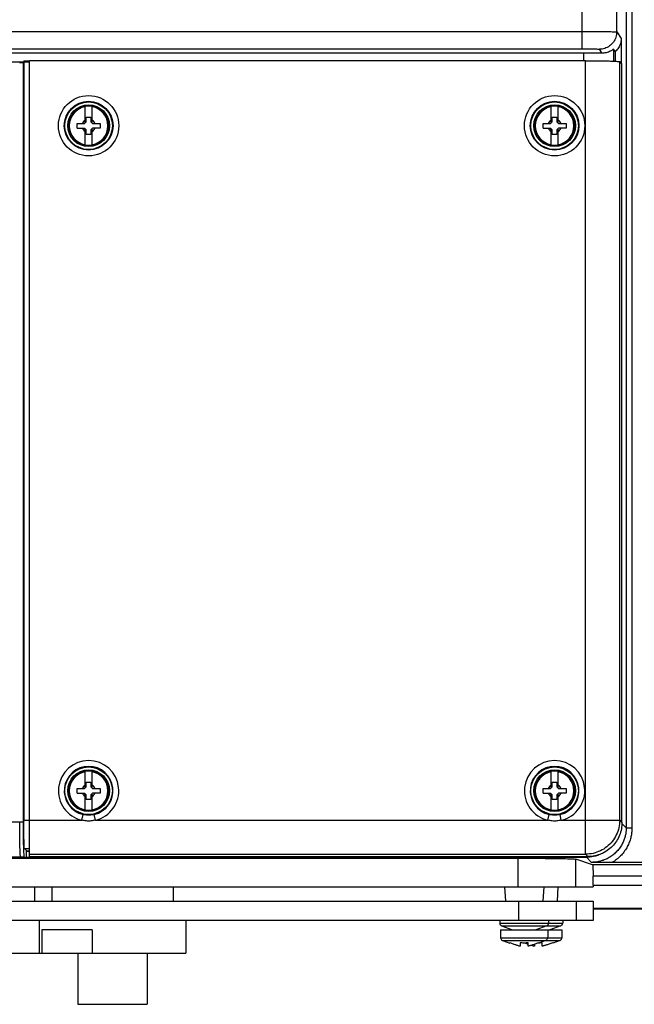
# Model space of a CAD drawing. Units: inches. Extents: x 0 to 34, y 0 to 22.
# Drawn here: x 3.8 to 6.9, y 12.4 to 17.5 of the extents above; entities that cross this region are included whole.
import ezdxf

# ---------------------------------------------------------------- set-up
doc = ezdxf.new("R2010")
doc.units = ezdxf.units.IN
doc.header["$LTSCALE"] = 1.87
doc.header["$MEASUREMENT"] = 0
doc.layers.get('0').update_dxf_attribs({"linetype": 'CONTINUOUS'})

msp = doc.modelspace()

# ---------------------------------------------------------------- linework, layer by layer
at = {"color": 7, "linetype": 'CONTINUOUS'}
for p, q in [((6.6449, 17.3355), (6.6449, 19.8862)), ((6.8709, 19.7578), (6.8709, 13.3527)), ((6.9004, 19.7578), (6.9004, 13.3527)), ((6.8221, 17.4217), (6.8221, 19.709)), ((2.3453, 17.424), (6.6449, 17.424)), ((6.8221, 17.4217), (6.8448, 17.3876)), ((6.8448, 17.3876), (6.8448, 17.2626)), ((2.3453, 17.3355), (6.6449, 17.3355)), ((6.746, 17.3145), (6.7335, 17.3332)), ((6.8066, 17.3334), (6.8066, 17.2723)), ((6.8147, 17.3212), (6.8066, 17.3334)), ((6.8147, 17.3212), (6.8147, 17.272)), ((2.3076, 17.3153), (6.6526, 17.3153)), ((2.3076, 17.2688), (3.8195, 17.2688)), ((3.7907, 17.2736), (3.7907, 13.3914)), ((3.7907, 17.2736), (3.8195, 17.2736)), ((3.8195, 13.2054), (3.8195, 17.2743)), ((6.6633, 17.2743), (3.8195, 17.2743)), ((6.6526, 17.3153), (6.6526, 17.2743)), ((6.6633, 13.2172), (6.6633, 17.2743)), ((6.8375, 13.3914), (6.8375, 17.2699)), ((6.8493, 17.2581), (6.8375, 17.2699)), ((3.7871, 17.2634), (3.7694, 17.2634)), ((3.7871, 17.2634), (3.7871, 13.3814)), ((3.7907, 17.2596), (3.7871, 17.2634)), ((6.8493, 13.3796), (6.8493, 17.2581)), ((4.1041, 16.9566), (4.1041, 17.0418)), ((4.1401, 16.9566), (4.1401, 17.0418)), ((6.4867, 16.9566), (6.4867, 17.0418)), ((6.5227, 16.9566), (6.5227, 17.0418)), ((4.1103, 16.9628), (4.1103, 16.9864)), ((4.1103, 16.9864), (4.1339, 16.9864)), ((4.1339, 16.9864), (4.1339, 16.9628)), ((6.4929, 16.9628), (6.4929, 16.9864)), ((6.4929, 16.9864), (6.5165, 16.9864)), ((6.5165, 16.9864), (6.5165, 16.9628)), ((4.0631, 16.9303), (4.0631, 16.954)), ((4.0631, 16.954), (4.1015, 16.954)), ((4.0631, 16.9303), (4.1015, 16.9303)), ((4.1015, 16.954), (4.1103, 16.9628)), ((4.1103, 16.9215), (4.1015, 16.9303)), ((4.1041, 16.8425), (4.1041, 16.9277)), ((4.1103, 16.8979), (4.1103, 16.9215)), ((4.1339, 16.9628), (4.1428, 16.954)), ((4.1428, 16.9303), (4.1339, 16.9215)), ((4.1339, 16.9215), (4.1339, 16.8979)), ((4.1401, 16.8425), (4.1401, 16.9277)), ((4.1428, 16.954), (4.1812, 16.954)), ((4.1812, 16.9303), (4.1428, 16.9303)), ((4.1812, 16.954), (4.1812, 16.9303)), ((6.4457, 16.9303), (6.4457, 16.954)), ((6.4457, 16.954), (6.484, 16.954)), ((6.4457, 16.9303), (6.484, 16.9303)), ((6.484, 16.954), (6.4929, 16.9628)), ((6.4929, 16.9215), (6.484, 16.9303)), ((6.4867, 16.8425), (6.4867, 16.9277)), ((6.4929, 16.8979), (6.4929, 16.9215)), ((6.5165, 16.9628), (6.5254, 16.954)), ((6.5254, 16.9303), (6.5165, 16.9215)), ((6.5165, 16.9215), (6.5165, 16.8979)), ((6.5227, 16.8425), (6.5227, 16.9277)), ((6.5254, 16.954), (6.5638, 16.954)), ((6.5638, 16.9303), (6.5254, 16.9303)), ((6.5638, 16.954), (6.5638, 16.9303)), ((4.1339, 16.8979), (4.1103, 16.8979)), ((6.5165, 16.8979), (6.4929, 16.8979)), ((3.7894, 16.664), (3.7875, 16.664)), ((3.7894, 16.2713), (3.7894, 16.664)), ((3.7875, 16.2713), (3.7894, 16.2713)), ((3.7894, 15.601), (3.7875, 15.601)), ((3.7894, 15.2083), (3.7894, 15.601)), ((3.7875, 15.2083), (3.7894, 15.2083)), ((3.7894, 14.5422), (3.7875, 14.5422)), ((3.7894, 13.8453), (3.7894, 14.5422)), ((3.7875, 13.8453), (3.7894, 13.8453)), ((4.1041, 13.5562), (4.1041, 13.6414)), ((4.1401, 13.5562), (4.1401, 13.6414)), ((6.4867, 13.5562), (6.4867, 13.6414)), ((6.5227, 13.5562), (6.5227, 13.6414)), ((4.0631, 13.5299), (4.0631, 13.5536)), ((4.0631, 13.5536), (4.1015, 13.5536)), ((4.1015, 13.5536), (4.1103, 13.5624)), ((4.1103, 13.5624), (4.1103, 13.586)), ((4.1103, 13.586), (4.1339, 13.586)), ((4.1339, 13.586), (4.1339, 13.5624)), ((4.1339, 13.5624), (4.1428, 13.5536)), ((4.1428, 13.5536), (4.1812, 13.5536)), ((4.1812, 13.5536), (4.1812, 13.5299)), ((6.4457, 13.5536), (6.484, 13.5536)), ((6.4457, 13.5299), (6.4457, 13.5536)), ((6.484, 13.5536), (6.4929, 13.5624)), ((6.4929, 13.586), (6.5165, 13.586)), ((6.4929, 13.5624), (6.4929, 13.586)), ((6.5165, 13.586), (6.5165, 13.5624)), ((6.5165, 13.5624), (6.5254, 13.5536)), ((6.5254, 13.5536), (6.5638, 13.5536)), ((6.5638, 13.5536), (6.5638, 13.5299)), ((4.0631, 13.5299), (4.1015, 13.5299)), ((4.1103, 13.5211), (4.1015, 13.5299)), ((4.1041, 13.4421), (4.1041, 13.5273)), ((4.1103, 13.4975), (4.1103, 13.5211)), ((4.1339, 13.4975), (4.1103, 13.4975)), ((4.1428, 13.5299), (4.1339, 13.5211)), ((4.1339, 13.5211), (4.1339, 13.4975)), ((4.1401, 13.4421), (4.1401, 13.5273)), ((4.1812, 13.5299), (4.1428, 13.5299)), ((6.4457, 13.5299), (6.484, 13.5299)), ((6.4929, 13.5211), (6.484, 13.5299)), ((6.4867, 13.4421), (6.4867, 13.5273)), ((6.4929, 13.4975), (6.4929, 13.5211)), ((6.5165, 13.4975), (6.4929, 13.4975)), ((6.5254, 13.5299), (6.5165, 13.5211)), ((6.5165, 13.5211), (6.5165, 13.4975)), ((6.5227, 13.4421), (6.5227, 13.5273)), ((6.5638, 13.5299), (6.5254, 13.5299)), ((4.0877, 13.3914), (4.0943, 13.4202)), ((4.1565, 13.3914), (4.1499, 13.4202)), ((6.4703, 13.3914), (6.4769, 13.4202)), ((6.5391, 13.3914), (6.5325, 13.4202)), ((3.7871, 13.3814), (2.6076, 13.3814)), ((3.7907, 13.3914), (4.0877, 13.3914)), ((4.1565, 13.3914), (6.4703, 13.3914)), ((6.5391, 13.3914), (6.8375, 13.3914)), ((6.8375, 13.3914), (6.8493, 13.3796)), ((6.8488, 13.3748), (6.8709, 13.3527)), ((6.8709, 13.3527), (6.9004, 13.3527)), ((3.7944, 13.2467), (3.8062, 13.235)), ((3.7944, 13.2467), (3.8195, 13.2467)), ((2.6076, 13.2043), (3.7916, 13.2043)), ((3.8032, 13.1978), (2.6192, 13.1978)), ((2.9675, 13.1967), (6.3181, 13.1967)), ((3.8018, 13.1985), (3.7916, 13.2043)), ((3.8032, 13.1978), (3.8018, 13.1985)), ((3.8032, 13.238), (3.8032, 13.1978)), ((3.8195, 13.2317), (3.8032, 13.2317)), ((3.8032, 13.2017), (6.6677, 13.2017)), ((3.8062, 13.235), (3.8195, 13.235)), ((3.8195, 13.2172), (6.6633, 13.2172)), ((3.8195, 13.2054), (6.6751, 13.2054)), ((6.3181, 13.0504), (6.3181, 13.1967)), ((6.6985, 13.1633), (6.613, 13.1918)), ((6.613, 13.0504), (6.613, 13.1918)), ((6.6633, 13.2172), (6.6751, 13.2054)), ((6.6677, 13.2017), (6.6937, 13.1756)), ((7.0484, 13.1633), (6.6985, 13.1633)), ((7.0367, 13.1751), (6.7993, 13.1751)), ((7.1335, 13.1043), (6.7016, 13.1043)), ((6.7016, 13.0586), (6.7016, 13.1043)), ((2.584, 13.0504), (6.7016, 13.0504)), ((3.8449, 13.0504), (3.8449, 12.9765)), ((3.9335, 13.0504), (3.9335, 12.9765)), ((4.5536, 13.0504), (4.5536, 12.9765)), ((6.2493, 13.0504), (6.2532, 12.9765)), ((6.449, 13.0504), (6.4451, 12.9765)), ((6.5213, 13.0504), (6.5174, 12.9765)), ((6.7016, 13.0586), (8.2539, 13.0586)), ((2.59, 12.9765), (6.7014, 12.9765)), ((6.321, 12.8791), (6.321, 12.9765)), ((6.6159, 12.8791), (6.6159, 12.9765)), ((6.7014, 12.9765), (6.7014, 12.8791)), ((6.7014, 12.9406), (8.2539, 12.9406)), ((6.7014, 12.9382), (8.2539, 12.9382)), ((6.7014, 12.8791), (2.59, 12.8791)), ((3.8686, 12.8791), (3.8686, 12.712)), ((4.6186, 12.8791), (4.6186, 12.712)), ((6.2242, 12.8791), (6.2242, 12.8654)), ((6.2242, 12.8654), (6.5463, 12.8654)), ((6.2337, 12.8516), (6.29, 12.8304)), ((6.2337, 12.8516), (6.5367, 12.8516)), ((6.4644, 12.8516), (6.4081, 12.8304)), ((6.474, 12.8791), (6.474, 12.8654)), ((6.5367, 12.8516), (6.4805, 12.8304)), ((6.5463, 12.8791), (6.5463, 12.8654)), ((3.883, 12.8301), (3.883, 12.712)), ((4.1407, 12.8301), (3.883, 12.8301)), ((4.1407, 12.8301), (4.1407, 12.712)), ((6.2283, 12.8304), (6.5422, 12.8304)), ((6.2283, 12.8304), (6.2283, 12.7905)), ((6.2283, 12.7905), (6.5422, 12.7905)), ((6.4699, 12.8304), (6.4699, 12.7905)), ((6.5422, 12.8304), (6.5422, 12.7905)), ((6.238, 12.7767), (6.5325, 12.7767)), ((6.238, 12.7767), (6.2753, 12.763)), ((6.2753, 12.764), (6.2753, 12.763)), ((6.329, 12.764), (6.329, 12.7464)), ((6.3692, 12.7464), (6.3692, 12.764)), ((6.4013, 12.7565), (6.4013, 12.7464)), ((6.4602, 12.7767), (6.4229, 12.763)), ((6.4229, 12.763), (6.4229, 12.764)), ((6.4415, 12.7464), (6.4415, 12.764)), ((6.5325, 12.7767), (6.4952, 12.763)), ((6.4952, 12.763), (6.4952, 12.764)), ((3.1599, 12.712), (4.6186, 12.712)), ((4.0664, 12.712), (4.0664, 12.4498)), ((4.4207, 12.712), (4.4207, 12.4498)), ((4.0664, 12.4498), (4.4207, 12.4498))]:
    msp.add_line(p, q, dxfattribs=at)
for centre, radius in [((4.1221, 16.9421), 0.1543), ((4.1221, 16.9421), 0.1247), ((6.5047, 16.9421), 0.1543), ((6.5047, 16.9421), 0.1247), ((4.1221, 16.9421), 0.1216), ((4.1221, 16.9421), 0.1069), ((4.1221, 16.9421), 0.1013), ((6.5047, 16.9421), 0.1216), ((6.5047, 16.9421), 0.1069), ((6.5047, 16.9421), 0.1013), ((4.1221, 13.5418), 0.1216), ((4.1221, 13.5418), 0.1069), ((6.5047, 13.5418), 0.1216), ((6.5047, 13.5418), 0.1069), ((4.1221, 13.5418), 0.1013), ((6.5047, 13.5418), 0.1013)]:
    msp.add_circle(centre, radius, dxfattribs=at)
for centre, radius, start, end in [((4.1221, 16.9421), 0.0987, 100.5133, 259.4867), ((4.1221, 16.9421), 0.0987, 280.5133, 79.4867), ((6.5047, 16.9421), 0.0987, 100.5133, 259.4867), ((6.5047, 16.9421), 0.0987, 280.5133, 79.4867), ((4.1221, 16.9421), 0.0342, 121.8009, 159.7844), ((4.1221, 16.9421), 0.0342, 20.2156, 58.1991), ((6.5047, 16.9421), 0.0342, 121.8009, 159.7844), ((6.5047, 16.9421), 0.0342, 20.2156, 58.1991), ((4.1221, 16.9421), 0.0342, 200.2156, 238.1991), ((4.1221, 16.9421), 0.0342, 301.8009, 339.7844), ((6.5047, 16.9421), 0.0342, 200.2156, 238.1991), ((6.5047, 16.9421), 0.0342, 301.8009, 339.7844), ((4.1221, 13.5418), 0.1543, 282.8874, 257.113), ((6.5047, 13.5418), 0.1543, 282.8874, 257.113), ((4.1221, 13.5418), 0.1247, 282.887, 257.113), ((6.5047, 13.5418), 0.1247, 282.887, 257.113), ((4.1221, 13.5418), 0.0987, 100.5133, 259.4867), ((4.1221, 13.5418), 0.0987, 280.5133, 79.4867), ((6.5047, 13.5418), 0.0987, 100.5133, 259.4867), ((6.5047, 13.5418), 0.0987, 280.5133, 79.4867), ((4.1221, 13.5418), 0.0342, 121.8009, 159.7844), ((4.1221, 13.5418), 0.0342, 20.2156, 58.1991), ((6.5047, 13.5418), 0.0342, 121.8009, 159.7844), ((6.5047, 13.5418), 0.0342, 20.2156, 58.1991), ((4.1221, 13.5418), 0.0342, 200.2156, 238.1991), ((4.1221, 13.5418), 0.0342, 301.8009, 339.7844), ((6.5047, 13.5418), 0.0342, 200.2156, 238.1991), ((6.5047, 13.5418), 0.0342, 301.8009, 339.7844), ((6.239, 12.8654), 0.0148, 180, 249.3584), ((6.4592, 12.8654), 0.0148, 290.6416, 360), ((6.5315, 12.8654), 0.0148, 290.6416, 360), ((6.2431, 12.7905), 0.0148, 180, 249.9289), ((6.4551, 12.7905), 0.0148, 290.0711, 360), ((6.5274, 12.7905), 0.0148, 290.0711, 360)]:
    msp.add_arc(centre, radius, start, end, dxfattribs=at)
for points, start_tangent, end_tangent in [([(6.6449, 17.424), (6.6839, 17.424), (6.721, 17.4238), (6.7543, 17.4235), (6.7823, 17.4232), (6.8036, 17.4227), (6.817, 17.4223), (6.8221, 17.4217)], (0.177181, -0.000001), (0.141885, -0.106122)), ([(6.8221, 17.4217), (6.8177, 17.3944), (6.8051, 17.3697), (6.7855, 17.3501), (6.7608, 17.3375), (6.7335, 17.3332)], (-0.000063, -0.13852), (-0.13852, -0.000063)), ([(6.8448, 17.3876), (6.8413, 17.3629), (6.831, 17.3401), (6.8147, 17.3212)], (0, -0.074948), (-0.056254, -0.049524)), ([(6.6449, 17.3355), (6.6644, 17.3354), (6.6829, 17.3352), (6.6996, 17.335), (6.7136, 17.3346), (6.7243, 17.3342), (6.731, 17.3337), (6.7335, 17.3332)], (0.088654, 0), (0.049489, -0.073555)), ([(6.746, 17.3145), (6.7699, 17.3171), (6.7901, 17.3244), (6.8024, 17.3313), (6.8066, 17.3334)], (0.064342, -0.001285), (0.035695, -0.053549)), ([(6.6526, 17.3153), (6.6858, 17.3152), (6.7174, 17.3149), (6.746, 17.3145)], (0.093394, 0), (0.093375, -0.001864)), ([(6.6633, 17.2743), (6.7014, 17.2742), (6.7378, 17.2739), (6.7704, 17.2734), (6.798, 17.2727), (6.8188, 17.2718), (6.8323, 17.2709), (6.8375, 17.2699)], (0.174312, 0), (0.123257, -0.123257)), ([(4.1499, 13.4202), (4.1315, 13.4174), (4.1127, 13.4174), (4.0943, 13.4202)], (-0.054647, -0.012507), (-0.054647, 0.012507)), ([(6.5325, 13.4202), (6.5141, 13.4174), (6.4953, 13.4174), (6.4769, 13.4202)], (-0.054647, -0.012507), (-0.054647, 0.012507)), ([(3.7699, 13.3481), (3.7698, 13.3592), (3.7698, 13.3703), (3.7698, 13.3814)], (-0.000159, 0.033297), (0.000001, 0.033298)), ([(3.77, 13.3273), (3.7699, 13.3342), (3.7699, 13.3411), (3.7699, 13.3481)], (-0.000161, 0.020813), (-0.000108, 0.020813)), ([(3.7871, 13.3814), (3.7872, 13.3412), (3.7875, 13.3056), (3.788, 13.2742), (3.7887, 13.2474)], (0.000042, -0.134018), (0.003262, -0.134388)), ([(3.7944, 13.2467), (3.7934, 13.2525), (3.7926, 13.2674), (3.7918, 13.2904), (3.7912, 13.3201), (3.7908, 13.3546), (3.7907, 13.3914)], (-0.102363, 0.102363), (0, 0.144763)), ([(4.1565, 13.3914), (4.1337, 13.3872), (4.1105, 13.3872), (4.0877, 13.3914)], (-0.067057, -0.018485), (-0.067057, 0.018484)), ([(6.5391, 13.3914), (6.5163, 13.3872), (6.493, 13.3872), (6.4703, 13.3914)], (-0.067057, -0.018485), (-0.067057, 0.018484)), ([(6.8375, 13.3914), (6.8331, 13.3526), (6.8202, 13.3158), (6.7994, 13.2828), (6.7718, 13.2552), (6.7387, 13.2344), (6.7019, 13.2216), (6.6633, 13.2172)], (-0.000187, -0.272927), (-0.272927, -0.000187)), ([(6.8493, 13.3796), (6.8462, 13.3471), (6.8364, 13.3138), (6.8205, 13.2836), (6.7993, 13.2575), (6.7734, 13.2358), (6.7433, 13.2193), (6.7102, 13.209), (6.6751, 13.2054)], (0, -0.273127), (-0.273127, 0)), ([(6.8709, 13.3527), (6.8703, 13.3383), (6.8681, 13.3216), (6.8638, 13.3032), (6.8569, 13.2838), (6.8472, 13.2643), (6.8346, 13.2454), (6.8194, 13.2279), (6.8019, 13.2125), (6.7829, 13.1996), (6.7631, 13.1897), (6.7434, 13.1827), (6.7248, 13.1783), (6.7081, 13.1762), (6.6937, 13.1756)], (0.000014, -0.278101), (-0.278101, 0.000014)), ([(6.9004, 13.3527), (6.8997, 13.336), (6.8973, 13.3168), (6.8923, 13.2955), (6.8844, 13.2731), (6.8733, 13.2504), (6.8589, 13.2285), (6.8414, 13.2081), (6.8213, 13.1901), (6.7993, 13.1751)], (0, -0.213673), (-0.18367, -0.109186)), ([(3.7702, 13.3051), (3.7701, 13.3124), (3.77, 13.3198), (3.77, 13.3273)], (-0.000253, 0.022208), (-0.000172, 0.022209)), ([(3.7706, 13.2747), (3.7705, 13.2844), (3.7703, 13.2946), (3.7702, 13.3051)], (-0.00055, 0.030458), (-0.000348, 0.030461)), ([(3.7708, 13.2643), (3.7708, 13.2677), (3.7707, 13.2711), (3.7706, 13.2747)], (-0.000219, 0.010367), (-0.000187, 0.010368)), ([(3.771, 13.2565), (3.771, 13.259), (3.7709, 13.2616), (3.7708, 13.2643)], (-0.000188, 0.007797), (-0.000165, 0.007798)), ([(3.7715, 13.2394), (3.7713, 13.2447), (3.7712, 13.2505), (3.771, 13.2565)], (-0.000517, 0.017128), (-0.000415, 0.017131)), ([(3.7887, 13.2474), (3.7887, 13.2465)], (0.000022, -0.000903), (0.000022, -0.000903)), ([(3.7887, 13.2465), (3.7895, 13.226), (3.7905, 13.2108), (3.7916, 13.2043)], (0.001024, -0.042474), (0.020936, -0.036807)), ([(3.7731, 13.2089), (3.7725, 13.216), (3.772, 13.2262), (3.7715, 13.2394)], (-0.003167, 0.030368), (-0.000965, 0.030517)), ([(3.7734, 13.2066), (3.7735, 13.2068), (3.7735, 13.207), (3.7735, 13.2072), (3.7735, 13.2073), (3.7735, 13.2075), (3.7735, 13.2076), (3.7735, 13.2077), (3.7734, 13.2079), (3.7734, 13.208), (3.7734, 13.2081), (3.7734, 13.2082), (3.7733, 13.2083), (3.7733, 13.2083), (3.7733, 13.2084), (3.7733, 13.2085), (3.7732, 13.2086), (3.7732, 13.2086), (3.7732, 13.2087), (3.7732, 13.2087), (3.7732, 13.2088), (3.7731, 13.2088), (3.773, 13.2089)], (0.001581, 0.001833), (-0.002349, 0.000584)), ([(3.7733, 13.2066), (3.7733, 13.2073), (3.7732, 13.208), (3.7731, 13.2089)], (-0.00033, 0.002259), (-0.000234, 0.002271)), ([(3.7736, 13.2051), (3.7735, 13.2055), (3.7734, 13.206), (3.7733, 13.2066)], (-0.000385, 0.001521), (-0.000228, 0.001553)), ([(3.7739, 13.2043), (3.7738, 13.2045), (3.7737, 13.2047), (3.7736, 13.2051)], (-0.000536, 0.000588), (-0.000195, 0.000771)), ([(3.7738, 13.2051), (3.7742, 13.2049), (3.7745, 13.2048), (3.7747, 13.2047), (3.7748, 13.2047), (3.7749, 13.2046), (3.7749, 13.2045), (3.7749, 13.2045), (3.7748, 13.2045), (3.7747, 13.2044), (3.7746, 13.2044), (3.7744, 13.2044), (3.7741, 13.2043)], (0.002027, -0.000574), (-0.002104, -0.00011)), ([(6.3181, 13.1967), (6.3816, 13.1966), (6.4422, 13.1962), (6.4969, 13.1957), (6.5433, 13.1949), (6.5791, 13.194), (6.6027, 13.1929), (6.613, 13.1918)], (0.294975, 0), (0.279861, -0.093211)), ([(6.6755, 13.2018), (6.6677, 13.2017)], (-0.007888, -0.000354), (-0.007884, 0)), ([(6.7368, 13.2157), (6.7135, 13.2077), (6.6755, 13.2018)], (-0.058107, -0.024633), (-0.062973, -0.002824)), ([(6.7492, 13.2216), (6.7368, 13.2157)], (-0.01217, -0.00631), (-0.012623, -0.005351)), ([(6.7611, 13.2283), (6.7562, 13.2254), (6.7492, 13.2216)], (-0.01159, -0.007195), (-0.012109, -0.006278)), ([(6.7993, 13.1751), (6.7756, 13.1751), (6.75, 13.1752), (6.7227, 13.1754), (6.6937, 13.1756)], (-0.105609, 0), (-0.105606, 0.000752)), ([(6.6985, 13.1633), (6.6995, 13.1602), (6.7003, 13.1517), (6.701, 13.1387), (6.7014, 13.1223), (6.7016, 13.1043)], (0.056214, -0.018723), (0, -0.05925)), ([(6.7016, 13.0586), (6.7016, 13.0545), (6.7016, 13.0504)], (0, -0.008266), (0.00003, -0.008266)), ([(6.329, 12.7464), (6.3235, 12.7479), (6.3174, 12.7498), (6.3105, 12.752), (6.3029, 12.7545), (6.2944, 12.7573), (6.2853, 12.7605), (6.2753, 12.764)], (-0.054757, 0.014147), (-0.053337, 0.018805)), ([(6.3692, 12.764), (6.3591, 12.7633), (6.3491, 12.763), (6.339, 12.7633), (6.329, 12.764)], (-0.040033, -0.003839), (-0.040033, 0.003839)), ([(6.3692, 12.7565), (6.3668, 12.7573), (6.3576, 12.7605), (6.3503, 12.7631)], (-0.018909, 0.006449), (-0.018848, 0.006628)), ([(6.4229, 12.764), (6.413, 12.7605), (6.4039, 12.7574), (6.3955, 12.7545), (6.3878, 12.752), (6.3809, 12.7498), (6.3747, 12.748), (6.3692, 12.7464)], (-0.053337, -0.018805), (-0.054757, -0.014147)), ([(6.4013, 12.7464), (6.3959, 12.7479), (6.3897, 12.7498), (6.3852, 12.7512)], (-0.016234, 0.004194), (-0.015972, 0.005102)), ([(6.4229, 12.763), (6.4214, 12.763), (6.4202, 12.763)], (-0.002709, -0.00002), (-0.002709, 0.000016)), ([(6.423, 12.763), (6.4229, 12.763)], (-0.00011, -0.000001), (-0.00011, -0.000001)), ([(6.4415, 12.764), (6.4314, 12.7633), (6.423, 12.763)], (-0.018409, -0.001765), (-0.018494, -0.000148)), ([(6.4952, 12.764), (6.4853, 12.7605), (6.4762, 12.7574), (6.4678, 12.7545), (6.4601, 12.752), (6.4532, 12.7498), (6.447, 12.748), (6.4415, 12.7464)], (-0.053337, -0.018805), (-0.054757, -0.014147))]:
    msp.add_spline(points, degree=3, dxfattribs=dict(at, start_tangent=start_tangent, end_tangent=end_tangent))

doc.saveas('drawing.dxf')
